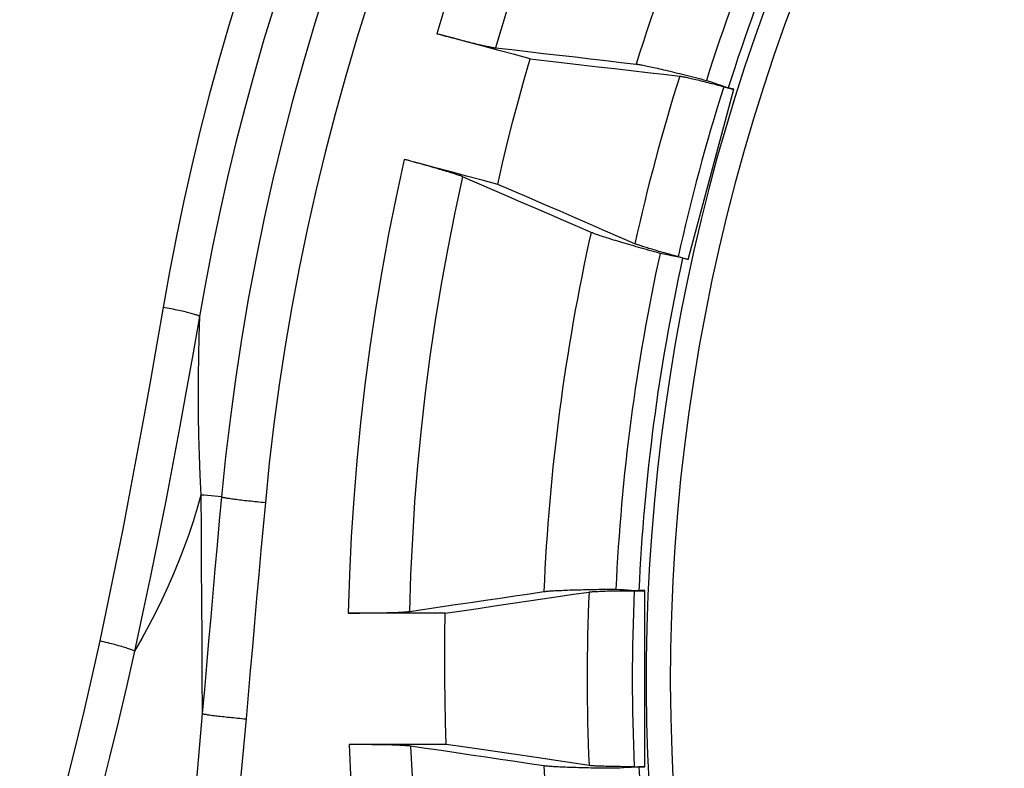
# Model space of a CAD drawing. Units: inches. Extents: x 0 to 176, y 0 to 136.
# Drawn here: x 67 to 68, y 43 to 44 of the extents above; entities that cross this region are included whole.
import ezdxf

# ---------------------------------------------------------------- set-up
doc = ezdxf.new("R2010")
doc.units = ezdxf.units.IN
doc.header["$LTSCALE"] = 16
doc.header["$MEASUREMENT"] = 0
doc.layers.add('dim', color=1, linetype='Continuous')
doc.layers.add('pipe', color=7, linetype='Continuous')

# ---------------------------------------------------------------- blocks, each defined once
blk = doc.blocks.new('End Cap 1')
at = {"layer": 'pipe'}
for p, q in [((250.421, 43.832), (250.4701, 44.0154)), ((250.4592, 44.0181), (250.4701, 44.0152)), ((250.4701, 44.0154), (250.464, 44.017)), ((250.4101, 43.8351), (250.421, 43.8321)), ((250.421, 43.832), (250.4149, 43.8336)), ((250.3628, 43.4754), (250.3741, 43.4754)), ((250.3741, 43.4756), (250.3678, 43.4756)), ((250.3741, 43.2857), (250.3741, 43.4756)), ((250.3628, 43.2859), (250.3741, 43.2859)), ((250.3741, 43.2857), (250.3678, 43.2857))]:
    blk.add_line(p, q, dxfattribs=at)
for points in [[(250.0316, 44.1279), (250.0185, 44.0865), (250.0062, 44.0448), (249.9946, 44.003), (249.9836, 43.9609), (249.9734, 43.9187), (249.964, 43.8764), (249.9552, 43.8338), (249.9472, 43.7912), (249.9399, 43.7484), (249.9333, 43.7056), (249.9275, 43.6626), (249.9224, 43.6196), (249.918, 43.5765)], [(250.0767, 44.1112), (250.0639, 44.0705), (250.0518, 44.0297), (250.0404, 43.9886), (250.0296, 43.9474), (250.0196, 43.906), (250.0103, 43.8645), (250.0017, 43.8228), (249.9939, 43.781), (249.9867, 43.739), (249.9802, 43.697), (249.9745, 43.6549), (249.9695, 43.6127), (249.9652, 43.5704)], [(249.9373, 44.1214), (249.9259, 44.0841), (249.9151, 44.0466), (249.9048, 44.009), (249.895, 43.9712), (249.8859, 43.9333), (249.8773, 43.8953), (249.8693, 43.8571), (249.8619, 43.8188), (249.855, 43.7805)], [(249.9749, 44.1054), (249.9637, 44.0688), (249.953, 44.032), (249.943, 43.9951), (249.9334, 43.958), (249.9244, 43.9208), (249.916, 43.8834), (249.9082, 43.846), (249.9009, 43.8084), (249.8942, 43.7708)], [(250.3354, 44.5347), (250.3164, 44.4979), (250.298, 44.4609), (250.2803, 44.4235), (250.2632, 44.3859), (250.2467, 44.3479), (250.2309, 44.3097), (250.2158, 44.2712), (250.2013, 44.2325), (250.1874, 44.1935), (250.1743, 44.1543), (250.1618, 44.1148), (250.1499, 44.0751)], [(250.3903, 44.501), (250.3722, 44.4657), (250.3547, 44.4301), (250.3378, 44.3942), (250.3215, 44.3581), (250.3058, 44.3216), (250.2907, 44.285), (250.2763, 44.248), (250.2624, 44.2108), (250.2492, 44.1734), (250.2366, 44.1358), (250.2246, 44.098), (250.2133, 44.06)], [(250.2504, 44.0481), (250.2336, 44.0526), (250.2169, 44.0571), (250.2001, 44.0616), (250.1834, 44.0661), (250.1667, 44.0706), (250.1499, 44.0751)], [(250.1499, 44.0751), (250.1523, 44.0745), (250.1547, 44.0739), (250.1571, 44.0732), (250.1594, 44.0726), (250.1618, 44.072), (250.1641, 44.0714), (250.1665, 44.0708), (250.1688, 44.0702), (250.1711, 44.0696), (250.1734, 44.069), (250.1756, 44.0684), (250.1778, 44.0679), (250.1799, 44.0673), (250.182, 44.0668), (250.1841, 44.0663), (250.1862, 44.0658), (250.1882, 44.0653), (250.1901, 44.0649), (250.192, 44.0644), (250.1938, 44.064), (250.1956, 44.0636), (250.1973, 44.0632), (250.1989, 44.0628), (250.2005, 44.0625), (250.202, 44.0621), (250.2034, 44.0618), (250.2047, 44.0615), (250.206, 44.0613), (250.2072, 44.061), (250.2083, 44.0608), (250.2094, 44.0606), (250.2103, 44.0604), (250.2112, 44.0603), (250.212, 44.0601), (250.2127, 44.06), (250.2133, 44.06)], [(250.2133, 44.06), (250.2307, 44.058), (250.248, 44.056), (250.2651, 44.054), (250.2821, 44.052), (250.2989, 44.0501), (250.3156, 44.0481), (250.3321, 44.0462), (250.3485, 44.0443), (250.3648, 44.0424)], [(250.2156, 43.9129), (250.2208, 43.9356), (250.2263, 43.9582), (250.232, 43.9808), (250.2379, 44.0033), (250.244, 44.0257), (250.2504, 44.0481)], [(250.2504, 44.0481), (250.2689, 44.046), (250.2874, 44.0438), (250.3056, 44.0417), (250.3237, 44.0396), (250.3416, 44.0376), (250.3594, 44.0355), (250.377, 44.0335), (250.3944, 44.0315), (250.4117, 44.0295)], [(250.3648, 44.0424), (250.3656, 44.0423), (250.3664, 44.0422), (250.3674, 44.0421), (250.3685, 44.0419), (250.3696, 44.0417), (250.3709, 44.0415), (250.3722, 44.0412), (250.3736, 44.0409), (250.3751, 44.0406), (250.3767, 44.0403), (250.3783, 44.04), (250.3801, 44.0396), (250.3819, 44.0392), (250.3838, 44.0388), (250.3858, 44.0383), (250.3878, 44.0379), (250.3899, 44.0374), (250.3921, 44.0369), (250.3944, 44.0364), (250.3967, 44.0358), (250.3991, 44.0352), (250.4015, 44.0347), (250.404, 44.0341), (250.4066, 44.0334), (250.4092, 44.0328), (250.4118, 44.0322), (250.4145, 44.0315), (250.4173, 44.0308), (250.4201, 44.0301), (250.4229, 44.0294), (250.4258, 44.0287), (250.4287, 44.0279), (250.4316, 44.0272), (250.4345, 44.0264), (250.4375, 44.0256), (250.4405, 44.0249)], [(250.4117, 44.0295), (250.4123, 44.0294), (250.4129, 44.0293), (250.4137, 44.0292), (250.4145, 44.029), (250.4154, 44.0288), (250.4165, 44.0286), (250.4175, 44.0284), (250.4187, 44.0282), (250.42, 44.0279), (250.4213, 44.0276), (250.4227, 44.0273), (250.4242, 44.0269), (250.4257, 44.0266), (250.4274, 44.0262), (250.429, 44.0258), (250.4308, 44.0254), (250.4326, 44.025), (250.4344, 44.0245), (250.4363, 44.024), (250.4382, 44.0236), (250.4402, 44.0231), (250.4422, 44.0226), (250.4443, 44.022), (250.4463, 44.0215), (250.4484, 44.021), (250.4506, 44.0204), (250.4527, 44.0198), (250.4548, 44.0193), (250.457, 44.0187), (250.4592, 44.0181)], [(250.4405, 44.0249), (250.4444, 44.0236), (250.4484, 44.0222), (250.4523, 44.0209), (250.4562, 44.0196), (250.4601, 44.0183), (250.464, 44.017)], [(250.1149, 43.9398), (250.1061, 43.8996), (250.098, 43.8594), (250.0906, 43.819), (250.0838, 43.7785), (250.0778, 43.7378), (250.0724, 43.6971), (250.0677, 43.6563), (250.0637, 43.6154), (250.0604, 43.5744), (250.0577, 43.5334), (250.0558, 43.4924), (250.0546, 43.4513)], [(250.2156, 43.9129), (250.1988, 43.9174), (250.1821, 43.9219), (250.1653, 43.9264), (250.1485, 43.9308), (250.1317, 43.9353), (250.1149, 43.9398)], [(250.1777, 43.9212), (250.1771, 43.9214), (250.1765, 43.9217), (250.1757, 43.922), (250.1749, 43.9223), (250.1739, 43.9226), (250.1729, 43.9229), (250.1718, 43.9233), (250.1707, 43.9237), (250.1694, 43.9241), (250.1681, 43.9245), (250.1667, 43.925), (250.1652, 43.9255), (250.1637, 43.9259), (250.1621, 43.9264), (250.1604, 43.9269), (250.1587, 43.9275), (250.1569, 43.928), (250.155, 43.9286), (250.1531, 43.9291), (250.1511, 43.9297), (250.1491, 43.9303), (250.147, 43.9309), (250.1449, 43.9315), (250.1427, 43.9321), (250.1406, 43.9328), (250.1384, 43.9334), (250.1361, 43.934), (250.1338, 43.9347), (250.1315, 43.9353), (250.1292, 43.9359), (250.1268, 43.9366), (250.1245, 43.9372), (250.1221, 43.9379), (250.1197, 43.9385), (250.1173, 43.9392), (250.1149, 43.9398)], [(250.1777, 43.9212), (250.1694, 43.8827), (250.1617, 43.8441), (250.1547, 43.8053), (250.1483, 43.7665), (250.1426, 43.7276), (250.1375, 43.6885), (250.133, 43.6494), (250.1292, 43.6102), (250.1261, 43.571), (250.1236, 43.5317), (250.1217, 43.4924), (250.1205, 43.4531)], [(250.3162, 43.8612), (250.3014, 43.8676), (250.2864, 43.8741), (250.2712, 43.8807), (250.256, 43.8873), (250.2406, 43.8939), (250.2251, 43.9007), (250.2094, 43.9074), (250.1936, 43.9143), (250.1777, 43.9212)], [(250.3634, 43.849), (250.3475, 43.8558), (250.3316, 43.8627), (250.3155, 43.8697), (250.2992, 43.8768), (250.2828, 43.8839), (250.2662, 43.891), (250.2495, 43.8983), (250.2326, 43.9056), (250.2156, 43.9129)], [(250.3906, 43.8386), (250.3876, 43.8394), (250.3846, 43.8402), (250.3817, 43.841), (250.3788, 43.8418), (250.3759, 43.8427), (250.3731, 43.8435), (250.3703, 43.8443), (250.3675, 43.845), (250.3648, 43.8458), (250.3621, 43.8466), (250.3595, 43.8474), (250.3569, 43.8481), (250.3544, 43.8488), (250.3519, 43.8496), (250.3495, 43.8503), (250.3472, 43.851), (250.3449, 43.8517), (250.3427, 43.8524), (250.3405, 43.853), (250.3385, 43.8536), (250.3364, 43.8543), (250.3345, 43.8549), (250.3327, 43.8555), (250.3309, 43.856), (250.3292, 43.8566), (250.3276, 43.8571), (250.326, 43.8576), (250.3246, 43.8581), (250.3232, 43.8586), (250.322, 43.859), (250.3208, 43.8594), (250.3197, 43.8598), (250.3187, 43.8602), (250.3178, 43.8606), (250.317, 43.8609), (250.3162, 43.8612)], [(250.4101, 43.8351), (250.4079, 43.8357), (250.4058, 43.8362), (250.4037, 43.8368), (250.4015, 43.8374), (250.3994, 43.838), (250.3973, 43.8386), (250.3953, 43.8391), (250.3932, 43.8397), (250.3912, 43.8403), (250.3893, 43.8408), (250.3874, 43.8414), (250.3855, 43.8419), (250.3837, 43.8425), (250.3819, 43.843), (250.3802, 43.8435), (250.3785, 43.844), (250.3769, 43.8445), (250.3754, 43.8449), (250.374, 43.8454), (250.3726, 43.8458), (250.3713, 43.8462), (250.3701, 43.8466), (250.3689, 43.847), (250.3679, 43.8473), (250.3669, 43.8477), (250.366, 43.848), (250.3652, 43.8483), (250.3645, 43.8485), (250.3639, 43.8488), (250.3634, 43.849)], [(250.4149, 43.8336), (250.4109, 43.8344), (250.4068, 43.8353), (250.4028, 43.8361), (250.3987, 43.8369), (250.3946, 43.8377), (250.3906, 43.8386)], [(249.855, 43.7805), (249.8483, 43.7415), (249.8414, 43.7022), (249.8343, 43.6626), (249.8269, 43.6225), (249.8193, 43.5822), (249.8115, 43.5418), (249.8034, 43.5016), (249.7951, 43.4614), (249.7867, 43.4213)], [(249.8942, 43.7708), (249.8939, 43.771), (249.8935, 43.7712), (249.8929, 43.7715), (249.8923, 43.7717), (249.8916, 43.772), (249.8908, 43.7723), (249.8899, 43.7726), (249.8888, 43.7729), (249.8877, 43.7733), (249.8865, 43.7736), (249.8852, 43.774), (249.8838, 43.7743), (249.8824, 43.7747), (249.8808, 43.7751), (249.8792, 43.7755), (249.8775, 43.7759), (249.8757, 43.7763), (249.8739, 43.7767), (249.872, 43.7771), (249.87, 43.7775), (249.868, 43.7779), (249.8659, 43.7784), (249.8638, 43.7788), (249.8617, 43.7792), (249.8595, 43.7796), (249.8573, 43.78), (249.855, 43.7805)], [(249.8942, 43.7708), (249.8873, 43.7317), (249.8803, 43.6923), (249.8731, 43.6526), (249.8656, 43.6124), (249.8578, 43.572), (249.8498, 43.5315), (249.8415, 43.4911), (249.833, 43.4507), (249.8243, 43.4104)], [(249.8942, 43.7708), (249.8935, 43.7494), (249.893, 43.728), (249.8927, 43.7066), (249.8927, 43.6852), (249.8928, 43.6638), (249.8932, 43.6424), (249.8939, 43.621), (249.8947, 43.5997), (249.8957, 43.5784)], [(249.8957, 43.5784), (249.8917, 43.5642), (249.8873, 43.55), (249.8826, 43.5358), (249.8775, 43.5216), (249.8721, 43.5076), (249.8663, 43.4935), (249.8601, 43.4795), (249.8537, 43.4656), (249.8468, 43.4517), (249.8397, 43.4379), (249.8321, 43.4241), (249.8243, 43.4104)], [(249.918, 43.5765), (249.9142, 43.5768), (249.9105, 43.5771), (249.9067, 43.5774), (249.903, 43.5778), (249.8994, 43.5781), (249.8957, 43.5784)], [(249.8957, 43.5784), (249.8959, 43.5409), (249.8961, 43.5026), (249.8963, 43.4638), (249.8966, 43.4242), (249.8969, 43.384), (249.8973, 43.3431)], [(249.918, 43.5765), (249.9156, 43.5505), (249.9133, 43.5246), (249.9109, 43.4987), (249.9086, 43.4728), (249.9063, 43.4468), (249.904, 43.4209), (249.9017, 43.395), (249.8995, 43.369), (249.8973, 43.3431)], [(249.918, 43.5765), (249.9184, 43.5763), (249.9189, 43.5762), (249.9194, 43.5761), (249.9201, 43.5759), (249.9209, 43.5758), (249.9218, 43.5756), (249.9227, 43.5754), (249.9238, 43.5752), (249.925, 43.575), (249.9262, 43.5749), (249.9276, 43.5747), (249.929, 43.5745), (249.9305, 43.5742), (249.9321, 43.574), (249.9338, 43.5738), (249.9355, 43.5736), (249.9373, 43.5734), (249.9392, 43.5731), (249.9411, 43.5729), (249.9431, 43.5727), (249.9452, 43.5725), (249.9473, 43.5722), (249.9494, 43.572), (249.9516, 43.5718), (249.9538, 43.5715), (249.9561, 43.5713), (249.9583, 43.5711), (249.9606, 43.5708), (249.9629, 43.5706), (249.9652, 43.5704)], [(249.9652, 43.5704), (249.9628, 43.5445), (249.9605, 43.5186), (249.9581, 43.4927), (249.9558, 43.4669), (249.9535, 43.441), (249.9512, 43.4151), (249.9489, 43.3892), (249.9467, 43.3633), (249.9445, 43.3374)], [(250.1205, 43.4531), (250.1371, 43.4555), (250.1536, 43.458), (250.17, 43.4604), (250.1862, 43.4628), (250.2023, 43.4651), (250.2182, 43.4675), (250.2341, 43.4698), (250.2498, 43.4721), (250.2653, 43.4744)], [(250.1591, 43.4512), (250.1769, 43.4538), (250.1946, 43.4564), (250.2121, 43.459), (250.2294, 43.4616), (250.2466, 43.4641), (250.2637, 43.4666), (250.2806, 43.4691), (250.2974, 43.4716), (250.314, 43.474)], [(250.2653, 43.4744), (250.2661, 43.4746), (250.267, 43.4747), (250.2679, 43.4748), (250.269, 43.4749), (250.2702, 43.475), (250.2714, 43.4751), (250.2728, 43.4752), (250.2742, 43.4753), (250.2757, 43.4754), (250.2773, 43.4755), (250.279, 43.4756), (250.2808, 43.4756), (250.2827, 43.4757), (250.2846, 43.4758), (250.2866, 43.4759), (250.2887, 43.476), (250.2909, 43.4761), (250.2932, 43.4762), (250.2955, 43.4762), (250.2978, 43.4763), (250.3003, 43.4764), (250.3028, 43.4764), (250.3054, 43.4765), (250.308, 43.4766), (250.3107, 43.4766), (250.3134, 43.4767), (250.3162, 43.4767), (250.319, 43.4768), (250.3219, 43.4768), (250.3248, 43.4769), (250.3278, 43.4769), (250.3308, 43.477), (250.3338, 43.477), (250.3368, 43.477), (250.3399, 43.477), (250.343, 43.4771)], [(250.314, 43.474), (250.3146, 43.4741), (250.3152, 43.4742), (250.316, 43.4743), (250.3168, 43.4743), (250.3178, 43.4744), (250.3188, 43.4745), (250.3199, 43.4745), (250.3211, 43.4746), (250.3224, 43.4747), (250.3237, 43.4747), (250.3252, 43.4748), (250.3267, 43.4749), (250.3283, 43.4749), (250.33, 43.475), (250.3317, 43.475), (250.3335, 43.4751), (250.3353, 43.4751), (250.3372, 43.4751), (250.3391, 43.4752), (250.3411, 43.4752), (250.3432, 43.4753), (250.3453, 43.4753), (250.3474, 43.4753), (250.3495, 43.4753), (250.3517, 43.4753), (250.3539, 43.4754), (250.3561, 43.4754), (250.3583, 43.4754), (250.3605, 43.4754), (250.3628, 43.4754)], [(250.343, 43.4771), (250.3471, 43.4768), (250.3513, 43.4766), (250.3554, 43.4763), (250.3595, 43.4761), (250.3636, 43.4758), (250.3678, 43.4756)], [(250.0546, 43.4513), (250.0571, 43.4513), (250.0595, 43.4513), (250.062, 43.4513), (250.0645, 43.4513), (250.067, 43.4513), (250.0694, 43.4514), (250.0719, 43.4514), (250.0743, 43.4514), (250.0767, 43.4514), (250.079, 43.4514), (250.0814, 43.4515), (250.0837, 43.4515), (250.0859, 43.4515), (250.0881, 43.4516), (250.0903, 43.4516), (250.0924, 43.4517), (250.0945, 43.4517), (250.0965, 43.4518), (250.0985, 43.4518), (250.1004, 43.4519), (250.1022, 43.4519), (250.104, 43.452), (250.1057, 43.4521), (250.1073, 43.4521), (250.1088, 43.4522), (250.1103, 43.4523), (250.1117, 43.4523), (250.113, 43.4524), (250.1143, 43.4525), (250.1154, 43.4526), (250.1165, 43.4526), (250.1175, 43.4527), (250.1184, 43.4528), (250.1192, 43.4529), (250.1199, 43.453), (250.1205, 43.4531)], [(250.1591, 43.4512), (250.1417, 43.4512), (250.1242, 43.4512), (250.1068, 43.4512), (250.0894, 43.4513), (250.072, 43.4513), (250.0546, 43.4513)], [(250.1602, 43.3099), (250.1594, 43.3335), (250.1589, 43.357), (250.1586, 43.3805), (250.1585, 43.4041), (250.1587, 43.4276), (250.1591, 43.4512)], [(249.7867, 43.4213), (249.7782, 43.3832), (249.7695, 43.3455), (249.7605, 43.3082), (249.7512, 43.2713), (249.7416, 43.2348), (249.7317, 43.1987), (249.7215, 43.1631), (249.7111, 43.1279), (249.7005, 43.0931)], [(249.8243, 43.4104), (249.8237, 43.4107), (249.8229, 43.411), (249.8221, 43.4114), (249.8212, 43.4117), (249.8202, 43.4121), (249.8191, 43.4125), (249.8179, 43.4129), (249.8166, 43.4133), (249.8152, 43.4138), (249.8137, 43.4142), (249.8122, 43.4147), (249.8106, 43.4152), (249.8089, 43.4156), (249.8071, 43.4161), (249.8053, 43.4166), (249.8034, 43.4171), (249.8015, 43.4177), (249.7995, 43.4182), (249.7975, 43.4187), (249.7954, 43.4192), (249.7932, 43.4197), (249.7911, 43.4202), (249.7889, 43.4208), (249.7867, 43.4213)], [(249.8243, 43.4104), (249.8156, 43.3719), (249.8066, 43.3339), (249.7974, 43.2962), (249.7878, 43.259), (249.7779, 43.2222), (249.7677, 43.1858), (249.7573, 43.1498), (249.7466, 43.1143), (249.7356, 43.0792)], [(249.8973, 43.3431), (249.8905, 43.2677)], [(249.8973, 43.3431), (249.8976, 43.343), (249.8981, 43.3429), (249.8987, 43.3427), (249.8993, 43.3426), (249.9001, 43.3424), (249.901, 43.3423), (249.902, 43.3421), (249.903, 43.3419), (249.9042, 43.3418), (249.9055, 43.3416), (249.9068, 43.3414), (249.9082, 43.3412), (249.9098, 43.341), (249.9114, 43.3408), (249.913, 43.3406), (249.9148, 43.3404), (249.9166, 43.3402), (249.9185, 43.34), (249.9204, 43.3398), (249.9224, 43.3395), (249.9244, 43.3393), (249.9265, 43.3391), (249.9287, 43.3389), (249.9309, 43.3387), (249.9331, 43.3385), (249.9353, 43.3382), (249.9376, 43.338), (249.9399, 43.3378), (249.9422, 43.3376), (249.9445, 43.3374)], [(249.9445, 43.3374), (249.9374, 43.2615)], [(250.1602, 43.3099), (250.1428, 43.3099), (250.1253, 43.3099), (250.1079, 43.3099), (250.0905, 43.3098), (250.073, 43.3098), (250.0556, 43.3098)], [(250.1217, 43.308), (250.1211, 43.3081), (250.1204, 43.3082), (250.1196, 43.3083), (250.1187, 43.3084), (250.1177, 43.3084), (250.1166, 43.3085), (250.1155, 43.3086), (250.1142, 43.3087), (250.1129, 43.3087), (250.1115, 43.3088), (250.11, 43.3089), (250.1085, 43.309), (250.1068, 43.309), (250.1051, 43.3091), (250.1034, 43.3091), (250.1015, 43.3092), (250.0996, 43.3093), (250.0976, 43.3093), (250.0956, 43.3094), (250.0935, 43.3094), (250.0914, 43.3095), (250.0892, 43.3095), (250.087, 43.3095), (250.0847, 43.3096), (250.0824, 43.3096), (250.0801, 43.3096), (250.0777, 43.3097), (250.0753, 43.3097), (250.0729, 43.3097), (250.0705, 43.3097), (250.068, 43.3098), (250.0655, 43.3098), (250.0631, 43.3098), (250.0606, 43.3098), (250.0581, 43.3098), (250.0556, 43.3098)], [(250.0556, 43.3098), (250.0574, 43.2689), (250.0599, 43.2281), (250.0631, 43.1874), (250.067, 43.1467), (250.0716, 43.1061), (250.0768, 43.0656), (250.0827, 43.0251), (250.0893, 42.9848), (250.0966, 42.9446), (250.1045, 42.9046), (250.1131, 42.8647), (250.1224, 42.8249)], [(250.1217, 43.308), (250.1236, 43.2689), (250.1261, 43.2299), (250.1292, 43.1909), (250.133, 43.1519), (250.1374, 43.113), (250.1424, 43.0742), (250.1481, 43.0355), (250.1545, 42.9969), (250.1614, 42.9584), (250.169, 42.9201), (250.1772, 42.8818), (250.1861, 42.8437)], [(250.2653, 43.2868), (250.2499, 43.2891), (250.2343, 43.2914), (250.2186, 43.2937), (250.2028, 43.296), (250.1868, 43.2984), (250.1708, 43.3008), (250.1546, 43.3032), (250.1382, 43.3056), (250.1217, 43.308)], [(250.314, 43.2872), (250.2975, 43.2896), (250.2809, 43.2921), (250.2641, 43.2946), (250.2472, 43.2971), (250.2301, 43.2996), (250.2128, 43.3021), (250.1955, 43.3047), (250.1779, 43.3073), (250.1602, 43.3099)], [(250.343, 43.2842), (250.3399, 43.2842), (250.3368, 43.2842), (250.3338, 43.2843), (250.3308, 43.2843), (250.3278, 43.2843), (250.3248, 43.2844), (250.3219, 43.2844), (250.319, 43.2845), (250.3162, 43.2845), (250.3134, 43.2846), (250.3107, 43.2846), (250.308, 43.2847), (250.3054, 43.2848), (250.3028, 43.2848), (250.3003, 43.2849), (250.2978, 43.285), (250.2955, 43.285), (250.2932, 43.2851), (250.2909, 43.2852), (250.2887, 43.2853), (250.2866, 43.2854), (250.2846, 43.2854), (250.2827, 43.2855), (250.2808, 43.2856), (250.279, 43.2857), (250.2773, 43.2858), (250.2757, 43.2859), (250.2742, 43.286), (250.2728, 43.2861), (250.2714, 43.2862), (250.2702, 43.2863), (250.269, 43.2864), (250.2679, 43.2865), (250.267, 43.2866), (250.2661, 43.2867), (250.2653, 43.2868)], [(250.3628, 43.2859), (250.3605, 43.2859), (250.3583, 43.2859), (250.3561, 43.2859), (250.3539, 43.2859), (250.3517, 43.2859), (250.3495, 43.2859), (250.3474, 43.286), (250.3453, 43.286), (250.3432, 43.286), (250.3411, 43.286), (250.3391, 43.2861), (250.3372, 43.2861), (250.3353, 43.2862), (250.3335, 43.2862), (250.3317, 43.2862), (250.33, 43.2863), (250.3283, 43.2863), (250.3267, 43.2864), (250.3252, 43.2865), (250.3237, 43.2865), (250.3224, 43.2866), (250.3211, 43.2866), (250.3199, 43.2867), (250.3188, 43.2868), (250.3178, 43.2869), (250.3168, 43.2869), (250.316, 43.287), (250.3152, 43.2871), (250.3146, 43.2871), (250.314, 43.2872)], [(250.3678, 43.2857), (250.3636, 43.2854), (250.3595, 43.2852), (250.3554, 43.2849), (250.3513, 43.2847), (250.3471, 43.2844), (250.343, 43.2842)]]:
    blk.add_lwpolyline(points, dxfattribs=at)
for radius, start, end in [(2.0966, 78.6918, 259.6226), (2.0706, 116.4455, 243.8152), (2.2089, 152.4341, 162.5659), (2.1314, 152.5933, 162.4067), (2.1066, 152.583, 162.417), (2.1602, 162.5216, 167.4784), (2.1116, 162.4279, 167.5721), (2.2089, 167.4341, 177.5659), (2.1314, 167.5933, 177.4067), (2.1066, 167.583, 177.417), (2.1602, 177.5216, 182.4784), (2.1116, 177.4279, 182.5721), (2.2089, 182.4341, 192.5659), (2.1066, 182.583, 192.417)]:
    blk.add_arc((252.4722, 43.3806), radius, start, end, dxfattribs=at)

msp = doc.modelspace()

# ---------------------------------------------------------------- block references
at = {"layer": 'dim'}
msp.add_blockref('End Cap 1', (-182.3169, -0.516), dxfattribs=at)

doc.saveas('drawing.dxf')
